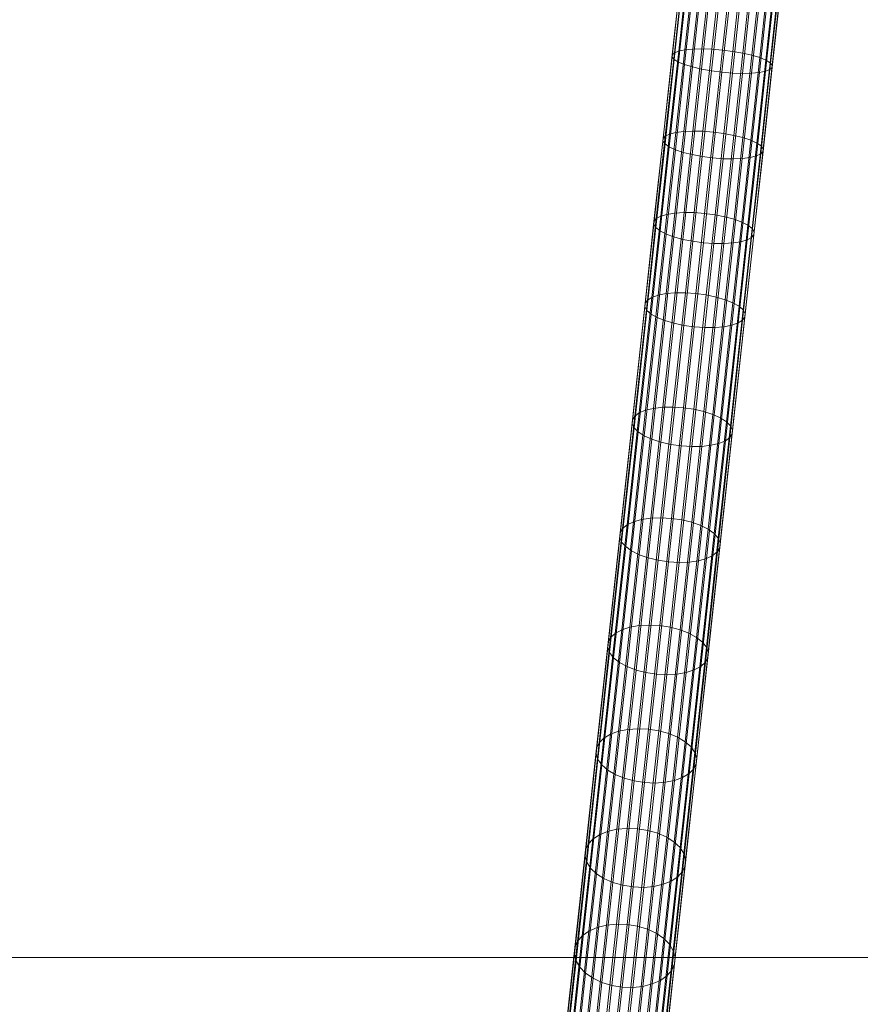
# Model space of a CAD drawing. Units: millimetres. Extents: x -3522 to 3518, y -1366 to 1418.
# Drawn here: x -532 to -34, y -871 to -287 of the extents above; entities that cross this region are included whole.
import ezdxf

# ---------------------------------------------------------------- set-up
doc = ezdxf.new("R2010")
doc.units = ezdxf.units.MM
doc.linetypes.add('K5LT32776', pattern=[0])
doc.linetypes.add('K5LT32777', pattern=[0])
doc.layers.get('0').update_dxf_attribs({"true_color": 0x5890e1})

# ---------------------------------------------------------------- blocks, each defined once
blk = doc.blocks.new('U2')
at = {"color": 33, "linetype": 'K5LT32776', "lineweight": 18, "true_color": 0xe18f57}
for p, q in [((-138.31, -256.76), (-143.74, -306.58)), ((-135.77, -255.97), (-141.18, -305.59)), ((-132.1, -255.43), (-137.49, -304.86)), ((-127.46, -255.14), (-132.83, -304.43)), ((-122.06, -255.14), (-127.42, -304.31)), ((-116.13, -255.41), (-121.48, -304.5)), ((-109.93, -255.94), (-115.27, -305.01)), ((-103.73, -256.71), (-109.07, -305.8)), ((-139.62, -258.9), (-145.09, -309.16)), ((-139.61, -257.75), (-145.06, -307.79)), ((-138.33, -260.17), (-143.83, -310.64)), ((-135.79, -261.49), (-141.31, -312.16)), ((-97.8, -257.69), (-103.15, -306.85)), ((-92.4, -258.84), (-97.77, -308.1)), ((-87.77, -260.1), (-93.15, -309.51)), ((-84.1, -261.42), (-89.51, -311)), ((-132.13, -262.81), (-137.67, -313.65)), ((-127.5, -264.07), (-133.06, -315.06)), ((-122.1, -265.21), (-127.67, -316.31)), ((-116.17, -266.19), (-121.75, -317.36)), ((-109.97, -266.97), (-115.55, -318.15)), ((-103.77, -267.5), (-109.34, -318.66)), ((-97.84, -267.77), (-103.4, -318.85)), ((-92.43, -267.76), (-97.99, -318.73)), ((-87.8, -267.48), (-93.33, -318.3)), ((-84.13, -266.93), (-89.64, -317.57)), ((-81.59, -266.15), (-87.08, -316.58)), ((-81.57, -262.74), (-87, -312.52)), ((-80.29, -265.16), (-85.76, -315.37)), ((-80.28, -264), (-85.73, -314)), ((-145.09, -309.16), (-150.53, -359.02)), ((-145.06, -307.79), (-150.47, -357.42)), ((-143.74, -306.58), (-149.13, -356)), ((-141.18, -305.59), (-146.54, -354.81)), ((-145.09, -309.16), (-145.06, -307.79)), ((-143.83, -310.64), (-145.09, -309.16)), ((-145.06, -307.79), (-143.74, -306.58)), ((-143.74, -306.58), (-141.18, -305.59)), ((-137.49, -304.86), (-142.83, -353.9)), ((-141.18, -305.59), (-137.49, -304.86)), ((-132.83, -304.43), (-138.16, -353.31)), ((-137.49, -304.86), (-132.83, -304.43)), ((-132.83, -304.43), (-127.42, -304.31)), ((-127.42, -304.31), (-132.73, -353.08)), ((-127.42, -304.31), (-121.48, -304.5)), ((-121.48, -304.5), (-126.79, -353.2)), ((-121.48, -304.5), (-115.27, -305.01)), ((-115.27, -305.01), (-120.58, -353.68)), ((-115.27, -305.01), (-109.07, -305.8)), ((-109.07, -305.8), (-114.38, -354.49)), ((-109.07, -305.8), (-103.15, -306.85)), ((-103.15, -306.85), (-108.46, -355.6)), ((-103.15, -306.85), (-97.77, -308.1)), ((-97.77, -308.1), (-103.09, -356.96)), ((-97.77, -308.1), (-93.15, -309.51)), ((-143.83, -310.64), (-149.28, -360.71)), ((-141.31, -312.16), (-146.79, -362.44)), ((-141.31, -312.16), (-143.83, -310.64)), ((-137.67, -313.65), (-143.17, -364.11)), ((-137.67, -313.65), (-141.31, -312.16)), ((-133.06, -315.06), (-138.57, -365.66)), ((-133.06, -315.06), (-137.67, -313.65)), ((-127.67, -316.31), (-133.06, -315.06)), ((-93.15, -309.51), (-98.49, -358.51)), ((-89.51, -311), (-94.87, -360.18)), ((-93.15, -309.51), (-89.51, -311)), ((-87, -312.52), (-92.38, -361.9)), ((-85.73, -314), (-91.13, -363.6)), ((-89.51, -311), (-87, -312.52)), ((-87, -312.52), (-85.73, -314)), ((-85.73, -314), (-85.76, -315.37)), ((-127.67, -316.31), (-133.2, -367.02)), ((-121.75, -317.36), (-127.67, -316.31)), ((-121.75, -317.36), (-127.28, -368.13)), ((-121.75, -317.36), (-115.55, -318.15)), ((-115.55, -318.15), (-121.08, -368.94)), ((-109.34, -318.66), (-115.55, -318.15)), ((-109.34, -318.66), (-114.87, -369.42)), ((-103.4, -318.85), (-109.34, -318.66)), ((-103.4, -318.85), (-108.93, -369.54)), ((-97.99, -318.73), (-103.5, -369.31)), ((-97.99, -318.73), (-103.4, -318.85)), ((-93.33, -318.3), (-98.83, -368.72)), ((-93.33, -318.3), (-97.99, -318.73)), ((-89.64, -317.57), (-95.12, -367.81)), ((-89.64, -317.57), (-93.33, -318.3)), ((-87.08, -316.58), (-92.53, -366.62)), ((-85.76, -315.37), (-91.19, -365.19)), ((-87.08, -316.58), (-89.64, -317.57)), ((-85.76, -315.37), (-87.08, -316.58)), ((-149.13, -356), (-154.46, -404.94)), ((-146.54, -354.81), (-151.85, -403.54)), ((-150.47, -357.42), (-149.13, -356)), ((-149.13, -356), (-146.54, -354.81)), ((-142.83, -353.9), (-148.12, -402.45)), ((-146.54, -354.81), (-142.83, -353.9)), ((-138.16, -353.31), (-143.44, -401.72)), ((-142.83, -353.9), (-138.16, -353.31)), ((-138.16, -353.31), (-132.73, -353.08)), ((-132.73, -353.08), (-138, -401.37)), ((-132.73, -353.08), (-126.79, -353.2)), ((-126.79, -353.2), (-132.04, -401.42)), ((-126.79, -353.2), (-120.58, -353.68)), ((-120.58, -353.68), (-125.83, -401.87)), ((-120.58, -353.68), (-114.38, -354.49)), ((-114.38, -354.49), (-119.63, -402.7)), ((-114.38, -354.49), (-108.46, -355.6)), ((-108.46, -355.6), (-113.73, -403.88)), ((-108.46, -355.6), (-103.09, -356.96)), ((-150.53, -359.02), (-155.91, -408.4)), ((-150.47, -357.42), (-155.83, -406.58)), ((-149.28, -360.71), (-154.69, -410.31)), ((-150.53, -359.02), (-150.47, -357.42)), ((-149.28, -360.71), (-150.53, -359.02)), ((-146.79, -362.44), (-149.28, -360.71)), ((-103.09, -356.96), (-108.36, -405.34)), ((-98.49, -358.51), (-103.78, -407.04)), ((-103.09, -356.96), (-98.49, -358.51)), ((-94.87, -360.18), (-100.17, -408.89)), ((-98.49, -358.51), (-94.87, -360.18)), ((-92.38, -361.9), (-97.71, -410.81)), ((-94.87, -360.18), (-92.38, -361.9)), ((-92.38, -361.9), (-91.13, -363.6)), ((-146.79, -362.44), (-152.22, -412.23)), ((-143.17, -364.11), (-148.62, -414.08)), ((-143.17, -364.11), (-146.79, -362.44)), ((-138.57, -365.66), (-144.03, -415.77)), ((-138.57, -365.66), (-143.17, -364.11)), ((-133.2, -367.02), (-138.67, -417.24)), ((-133.2, -367.02), (-138.57, -365.66)), ((-127.28, -368.13), (-133.2, -367.02)), ((-92.53, -366.62), (-97.93, -416.17)), ((-91.19, -365.19), (-96.56, -414.53)), ((-91.13, -363.6), (-96.49, -412.72)), ((-92.53, -366.62), (-95.12, -367.81)), ((-91.19, -365.19), (-92.53, -366.62)), ((-91.13, -363.6), (-91.19, -365.19)), ((-127.28, -368.13), (-132.76, -418.41)), ((-127.28, -368.13), (-121.08, -368.94)), ((-121.08, -368.94), (-126.56, -419.24)), ((-114.87, -369.42), (-121.08, -368.94)), ((-114.87, -369.42), (-120.35, -419.69)), ((-108.93, -369.54), (-114.87, -369.42)), ((-108.93, -369.54), (-114.4, -419.74)), ((-103.5, -369.31), (-108.96, -419.4)), ((-103.5, -369.31), (-108.93, -369.54)), ((-98.83, -368.72), (-104.27, -418.66)), ((-98.83, -368.72), (-103.5, -369.31)), ((-95.12, -367.81), (-100.54, -417.57)), ((-95.12, -367.81), (-98.83, -368.72)), ((-148.12, -402.45), (-153.34, -450.35)), ((-151.85, -403.54), (-148.12, -402.45)), ((-143.44, -401.72), (-148.64, -449.44)), ((-148.12, -402.45), (-143.44, -401.72)), ((-143.44, -401.72), (-138, -401.37)), ((-138, -401.37), (-143.18, -448.97)), ((-138, -401.37), (-132.04, -401.42)), ((-132.04, -401.42), (-137.22, -448.94)), ((-132.04, -401.42), (-125.83, -401.87)), ((-125.83, -401.87), (-131, -449.36)), ((-125.83, -401.87), (-119.63, -402.7)), ((-119.63, -402.7), (-124.81, -450.21)), ((-119.63, -402.7), (-113.73, -403.88)), ((-155.91, -408.4), (-161.23, -457.23)), ((-155.83, -406.58), (-161.12, -455.16)), ((-154.46, -404.94), (-159.73, -453.27)), ((-151.85, -403.54), (-157.09, -451.65)), ((-155.91, -408.4), (-155.83, -406.58)), ((-154.69, -410.31), (-155.91, -408.4)), ((-155.83, -406.58), (-154.46, -404.94)), ((-154.46, -404.94), (-151.85, -403.54)), ((-113.73, -403.88), (-118.91, -451.46)), ((-113.73, -403.88), (-108.36, -405.34)), ((-108.36, -405.34), (-113.56, -453.04)), ((-103.78, -407.04), (-108.99, -454.9)), ((-108.36, -405.34), (-103.78, -407.04)), ((-103.78, -407.04), (-100.17, -408.89)), ((-154.69, -410.31), (-160.03, -459.38)), ((-152.22, -412.23), (-157.59, -461.53)), ((-152.22, -412.23), (-154.69, -410.31)), ((-148.62, -414.08), (-154.01, -463.57)), ((-148.62, -414.08), (-152.22, -412.23)), ((-144.03, -415.77), (-148.62, -414.08)), ((-100.17, -408.89), (-105.41, -456.95)), ((-97.71, -410.81), (-102.97, -459.1)), ((-96.49, -412.72), (-101.77, -461.25)), ((-100.17, -408.89), (-97.71, -410.81)), ((-97.71, -410.81), (-96.49, -412.72)), ((-96.49, -412.72), (-96.56, -414.53)), ((-144.03, -415.77), (-149.44, -465.43)), ((-138.67, -417.24), (-144.09, -467.02)), ((-138.67, -417.24), (-144.03, -415.77)), ((-132.76, -418.41), (-138.67, -417.24)), ((-132.76, -418.41), (-138.19, -468.27)), ((-132.76, -418.41), (-126.56, -419.24)), ((-126.56, -419.24), (-132, -469.12)), ((-120.35, -419.69), (-126.56, -419.24)), ((-120.35, -419.69), (-125.78, -469.54)), ((-114.4, -419.74), (-120.35, -419.69)), ((-114.4, -419.74), (-119.82, -469.51)), ((-108.96, -419.4), (-114.4, -419.74)), ((-108.96, -419.4), (-114.37, -469.03)), ((-104.27, -418.66), (-109.66, -468.12)), ((-104.27, -418.66), (-108.96, -419.4)), ((-100.54, -417.57), (-105.91, -466.83)), ((-100.54, -417.57), (-104.27, -418.66)), ((-97.93, -416.17), (-103.28, -465.2)), ((-96.56, -414.53), (-101.88, -463.31)), ((-97.93, -416.17), (-100.54, -417.57)), ((-96.56, -414.53), (-97.93, -416.17)), ((-148.64, -449.44), (-156.05, -517.44)), ((-153.34, -450.35), (-148.64, -449.44)), ((-143.18, -448.97), (-150.58, -516.81)), ((-148.64, -449.44), (-143.18, -448.97)), ((-137.22, -448.94), (-144.6, -516.68)), ((-143.18, -448.97), (-137.22, -448.94)), ((-131, -449.36), (-138.38, -517.06)), ((-137.22, -448.94), (-131, -449.36)), ((-131, -449.36), (-124.81, -450.21)), ((-161.12, -455.16), (-168.65, -524.2)), ((-159.73, -453.27), (-167.22, -522.01)), ((-157.09, -451.65), (-164.55, -520.1)), ((-161.23, -457.23), (-161.12, -455.16)), ((-161.12, -455.16), (-159.73, -453.27)), ((-153.34, -450.35), (-160.77, -518.56)), ((-159.73, -453.27), (-157.09, -451.65)), ((-157.09, -451.65), (-153.34, -450.35)), ((-124.81, -450.21), (-132.19, -517.94)), ((-118.91, -451.46), (-126.3, -519.27)), ((-124.81, -450.21), (-118.91, -451.46)), ((-113.56, -453.04), (-120.97, -521.01)), ((-118.91, -451.46), (-113.56, -453.04)), ((-108.99, -454.9), (-116.42, -523.07)), ((-113.56, -453.04), (-108.99, -454.9)), ((-108.99, -454.9), (-105.41, -456.95)), ((-161.23, -457.23), (-168.78, -526.57)), ((-160.03, -459.38), (-167.62, -529.02)), ((-160.03, -459.38), (-161.23, -457.23)), ((-157.59, -461.53), (-160.03, -459.38)), ((-105.41, -456.95), (-112.87, -525.36)), ((-102.97, -459.1), (-110.45, -527.78)), ((-105.41, -456.95), (-102.97, -459.1)), ((-102.97, -459.1), (-101.77, -461.25)), ((-157.59, -461.53), (-165.21, -531.44)), ((-154.01, -463.57), (-161.65, -533.73)), ((-154.01, -463.57), (-157.59, -461.53)), ((-149.44, -465.43), (-157.11, -535.79)), ((-149.44, -465.43), (-154.01, -463.57)), ((-144.09, -467.02), (-151.78, -537.52)), ((-144.09, -467.02), (-149.44, -465.43)), ((-138.19, -468.27), (-144.09, -467.02)), ((-105.91, -466.83), (-113.52, -536.69)), ((-103.28, -465.2), (-110.86, -534.78)), ((-105.91, -466.83), (-109.66, -468.12)), ((-101.88, -463.31), (-109.43, -532.6)), ((-101.77, -461.25), (-109.29, -530.23)), ((-103.28, -465.2), (-105.91, -466.83)), ((-101.88, -463.31), (-103.28, -465.2)), ((-101.77, -461.25), (-101.88, -463.31)), ((-138.19, -468.27), (-145.88, -538.86)), ((-132, -469.12), (-139.69, -539.73)), ((-138.19, -468.27), (-132, -469.12)), ((-125.78, -469.54), (-133.48, -540.12)), ((-125.78, -469.54), (-132, -469.12)), ((-119.82, -469.51), (-127.5, -539.99)), ((-119.82, -469.51), (-125.78, -469.54)), ((-114.37, -469.03), (-122.03, -539.35)), ((-114.37, -469.03), (-119.82, -469.51)), ((-109.66, -468.12), (-117.3, -538.24)), ((-109.66, -468.12), (-114.37, -469.03)), ((-160.77, -518.56), (-167.98, -584.72)), ((-164.55, -520.1), (-160.77, -518.56)), ((-156.05, -517.44), (-163.23, -583.38)), ((-160.77, -518.56), (-156.05, -517.44)), ((-150.58, -516.81), (-157.74, -582.58)), ((-156.05, -517.44), (-150.58, -516.81)), ((-144.6, -516.68), (-151.76, -582.34)), ((-150.58, -516.81), (-144.6, -516.68)), ((-138.38, -517.06), (-145.53, -582.69)), ((-144.6, -516.68), (-138.38, -517.06)), ((-132.19, -517.94), (-139.35, -583.59)), ((-138.38, -517.06), (-132.19, -517.94)), ((-126.3, -519.27), (-133.46, -585.02)), ((-132.19, -517.94), (-126.3, -519.27)), ((-126.3, -519.27), (-120.97, -521.01)), ((-168.65, -524.2), (-175.95, -591.24)), ((-167.22, -522.01), (-174.49, -588.74)), ((-164.55, -520.1), (-171.79, -586.53)), ((-168.78, -526.57), (-168.65, -524.2)), ((-168.65, -524.2), (-167.22, -522.01)), ((-167.22, -522.01), (-164.55, -520.1)), ((-120.97, -521.01), (-128.15, -586.91)), ((-116.42, -523.07), (-123.63, -589.18)), ((-120.97, -521.01), (-116.42, -523.07)), ((-112.87, -525.36), (-120.1, -591.73)), ((-116.42, -523.07), (-112.87, -525.36)), ((-112.87, -525.36), (-110.45, -527.78)), ((-168.78, -526.57), (-176.13, -593.94)), ((-167.62, -529.02), (-175, -596.7)), ((-167.62, -529.02), (-168.78, -526.57)), ((-165.21, -531.44), (-167.62, -529.02)), ((-110.45, -527.78), (-117.72, -594.45)), ((-109.29, -530.23), (-116.59, -597.21)), ((-110.45, -527.78), (-109.29, -530.23)), ((-109.29, -530.23), (-109.43, -532.6)), ((-165.21, -531.44), (-172.62, -599.42)), ((-161.65, -533.73), (-169.09, -601.97)), ((-161.65, -533.73), (-165.21, -531.44)), ((-157.11, -535.79), (-164.57, -604.24)), ((-157.11, -535.79), (-161.65, -533.73)), ((-151.78, -537.52), (-157.11, -535.79)), ((-113.52, -536.69), (-120.92, -604.62)), ((-110.86, -534.78), (-118.23, -602.41)), ((-113.52, -536.69), (-117.3, -538.24)), ((-109.43, -532.6), (-116.76, -599.91)), ((-110.86, -534.78), (-113.52, -536.69)), ((-109.43, -532.6), (-110.86, -534.78)), ((-151.78, -537.52), (-159.25, -606.13)), ((-145.88, -538.86), (-153.37, -607.56)), ((-145.88, -538.86), (-151.78, -537.52)), ((-139.69, -539.73), (-147.18, -608.46)), ((-145.88, -538.86), (-139.69, -539.73)), ((-133.48, -540.12), (-140.96, -608.81)), ((-133.48, -540.12), (-139.69, -539.73)), ((-127.5, -539.99), (-134.97, -608.57)), ((-127.5, -539.99), (-133.48, -540.12)), ((-122.03, -539.35), (-129.48, -607.77)), ((-122.03, -539.35), (-127.5, -539.99)), ((-117.3, -538.24), (-124.73, -606.43)), ((-117.3, -538.24), (-122.03, -539.35)), ((-163.23, -583.38), (-170.19, -647.26)), ((-167.98, -584.72), (-163.23, -583.38)), ((-157.74, -582.58), (-164.69, -646.29)), ((-163.23, -583.38), (-157.74, -582.58)), ((-151.76, -582.34), (-158.69, -645.95)), ((-157.74, -582.58), (-151.76, -582.34)), ((-145.53, -582.69), (-152.46, -646.25)), ((-151.76, -582.34), (-145.53, -582.69)), ((-139.35, -583.59), (-146.28, -647.19)), ((-145.53, -582.69), (-139.35, -583.59)), ((-139.35, -583.59), (-133.46, -585.02)), ((-174.49, -588.74), (-181.53, -653.37)), ((-171.79, -586.53), (-178.8, -650.88)), ((-175.95, -591.24), (-174.49, -588.74)), ((-167.98, -584.72), (-174.97, -648.81)), ((-174.49, -588.74), (-171.79, -586.53)), ((-171.79, -586.53), (-167.98, -584.72)), ((-133.46, -585.02), (-140.4, -648.71)), ((-128.15, -586.91), (-135.1, -650.75)), ((-133.46, -585.02), (-128.15, -586.91)), ((-123.63, -589.18), (-130.61, -653.23)), ((-128.15, -586.91), (-123.63, -589.18)), ((-123.63, -589.18), (-120.1, -591.73)), ((-176.13, -593.94), (-183.24, -659.19)), ((-175.95, -591.24), (-183.03, -656.19)), ((-176.13, -593.94), (-175.95, -591.24)), ((-175, -596.7), (-176.13, -593.94)), ((-120.1, -591.73), (-127.11, -656.03)), ((-117.72, -594.45), (-124.76, -659.03)), ((-120.1, -591.73), (-117.72, -594.45)), ((-117.72, -594.45), (-116.59, -597.21)), ((-175, -596.7), (-182.14, -662.27)), ((-172.62, -599.42), (-179.79, -665.27)), ((-172.62, -599.42), (-175, -596.7)), ((-169.09, -601.97), (-172.62, -599.42)), ((-116.76, -599.91), (-123.87, -665.11)), ((-116.59, -597.21), (-123.66, -662.1)), ((-116.76, -599.91), (-118.23, -602.41)), ((-116.59, -597.21), (-116.76, -599.91)), ((-169.09, -601.97), (-176.29, -668.07)), ((-164.57, -604.24), (-171.79, -670.54)), ((-164.57, -604.24), (-169.09, -601.97)), ((-159.25, -606.13), (-166.49, -672.59)), ((-159.25, -606.13), (-164.57, -604.24)), ((-153.37, -607.56), (-159.25, -606.13)), ((-124.73, -606.43), (-131.93, -672.49)), ((-124.73, -606.43), (-129.48, -607.77)), ((-120.92, -604.62), (-128.09, -670.42)), ((-118.23, -602.41), (-125.37, -667.92)), ((-120.92, -604.62), (-124.73, -606.43)), ((-118.23, -602.41), (-120.92, -604.62)), ((-153.37, -607.56), (-160.62, -674.11)), ((-147.18, -608.46), (-154.44, -675.04)), ((-153.37, -607.56), (-147.18, -608.46)), ((-140.96, -608.81), (-148.21, -675.34)), ((-140.96, -608.81), (-147.18, -608.46)), ((-134.97, -608.57), (-142.21, -675.01)), ((-134.97, -608.57), (-140.96, -608.81)), ((-129.48, -607.77), (-136.71, -674.04)), ((-129.48, -607.77), (-134.97, -608.57)), ((-170.19, -647.26), (-176.91, -708.94)), ((-174.97, -648.81), (-170.19, -647.26)), ((-164.69, -646.29), (-171.39, -707.82)), ((-170.19, -647.26), (-164.69, -646.29)), ((-158.69, -645.95), (-165.38, -707.38)), ((-164.69, -646.29), (-158.69, -645.95)), ((-152.46, -646.25), (-159.15, -707.65)), ((-158.69, -645.95), (-152.46, -646.25)), ((-146.28, -647.19), (-152.97, -708.6)), ((-152.46, -646.25), (-146.28, -647.19)), ((-146.28, -647.19), (-140.4, -648.71)), ((-181.53, -653.37), (-188.33, -715.79)), ((-178.8, -650.88), (-185.57, -713.02)), ((-183.03, -656.19), (-181.53, -653.37)), ((-174.97, -648.81), (-181.71, -710.7)), ((-181.53, -653.37), (-178.8, -650.88)), ((-178.8, -650.88), (-174.97, -648.81)), ((-140.4, -648.71), (-147.11, -710.21)), ((-135.1, -650.75), (-141.82, -712.4)), ((-140.4, -648.71), (-135.1, -650.75)), ((-130.61, -653.23), (-137.35, -715.08)), ((-135.1, -650.75), (-130.61, -653.23)), ((-130.61, -653.23), (-127.11, -656.03)), ((-183.24, -659.19), (-190.1, -722.22)), ((-183.03, -656.19), (-189.86, -718.91)), ((-183.24, -659.19), (-183.03, -656.19)), ((-182.14, -662.27), (-183.24, -659.19)), ((-127.11, -656.03), (-133.87, -718.12)), ((-124.76, -659.03), (-131.55, -721.4)), ((-127.11, -656.03), (-124.76, -659.03)), ((-124.76, -659.03), (-123.66, -662.1)), ((-182.14, -662.27), (-189.04, -725.59)), ((-179.79, -665.27), (-186.72, -728.86)), ((-179.79, -665.27), (-182.14, -662.27)), ((-176.29, -668.07), (-179.79, -665.27)), ((-123.87, -665.11), (-130.73, -728.08)), ((-123.66, -662.1), (-130.49, -724.77)), ((-123.87, -665.11), (-125.37, -667.92)), ((-123.66, -662.1), (-123.87, -665.11)), ((-176.29, -668.07), (-183.25, -731.91)), ((-171.79, -670.54), (-178.77, -734.58)), ((-171.79, -670.54), (-176.29, -668.07)), ((-166.49, -672.59), (-171.79, -670.54)), ((-128.09, -670.42), (-135.02, -733.97)), ((-125.37, -667.92), (-132.26, -731.19)), ((-128.09, -670.42), (-131.93, -672.49)), ((-125.37, -667.92), (-128.09, -670.42)), ((-166.49, -672.59), (-173.49, -736.77)), ((-160.62, -674.11), (-167.63, -738.38)), ((-160.62, -674.11), (-166.49, -672.59)), ((-154.44, -675.04), (-161.45, -739.34)), ((-160.62, -674.11), (-154.44, -675.04)), ((-148.21, -675.34), (-155.21, -739.61)), ((-148.21, -675.34), (-154.44, -675.04)), ((-142.21, -675.01), (-149.2, -739.17)), ((-142.21, -675.01), (-148.21, -675.34)), ((-136.71, -674.04), (-143.68, -738.04)), ((-136.71, -674.04), (-142.21, -675.01)), ((-131.93, -672.49), (-138.88, -736.29)), ((-131.93, -672.49), (-136.71, -674.04)), ((-181.71, -710.7), (-188.2, -770.28)), ((-185.57, -713.02), (-181.71, -710.7)), ((-176.91, -708.94), (-183.38, -768.32)), ((-181.71, -710.7), (-176.91, -708.94)), ((-171.39, -707.82), (-177.84, -767.04)), ((-176.91, -708.94), (-171.39, -707.82)), ((-165.38, -707.38), (-171.82, -766.51)), ((-171.39, -707.82), (-165.38, -707.38)), ((-159.15, -707.65), (-165.59, -766.74)), ((-165.38, -707.38), (-159.15, -707.65)), ((-152.97, -708.6), (-159.41, -767.73)), ((-159.15, -707.65), (-152.97, -708.6)), ((-147.11, -710.21), (-153.56, -769.42)), ((-152.97, -708.6), (-147.11, -710.21)), ((-147.11, -710.21), (-141.82, -712.4)), ((-188.33, -715.79), (-194.88, -775.88)), ((-185.57, -713.02), (-192.09, -772.83)), ((-189.86, -718.91), (-188.33, -715.79)), ((-188.33, -715.79), (-185.57, -713.02)), ((-141.82, -712.4), (-148.29, -771.75)), ((-137.35, -715.08), (-143.83, -774.62)), ((-141.82, -712.4), (-137.35, -715.08)), ((-137.35, -715.08), (-133.87, -718.12)), ((-190.1, -722.22), (-196.72, -782.88)), ((-189.86, -718.91), (-196.44, -779.28)), ((-190.1, -722.22), (-189.86, -718.91)), ((-189.04, -725.59), (-190.1, -722.22)), ((-133.87, -718.12), (-140.38, -777.89)), ((-131.55, -721.4), (-138.09, -781.43)), ((-133.87, -718.12), (-131.55, -721.4)), ((-131.55, -721.4), (-130.49, -724.77)), ((-189.04, -725.59), (-195.68, -786.54)), ((-186.72, -728.86), (-193.39, -790.08)), ((-186.72, -728.86), (-189.04, -725.59)), ((-183.25, -731.91), (-186.72, -728.86)), ((-130.73, -728.08), (-137.33, -788.69)), ((-130.49, -724.77), (-137.06, -785.09)), ((-130.73, -728.08), (-132.26, -731.19)), ((-130.49, -724.77), (-130.73, -728.08)), ((-183.25, -731.91), (-189.95, -793.35)), ((-178.77, -734.58), (-185.49, -796.22)), ((-178.77, -734.58), (-183.25, -731.91)), ((-173.49, -736.77), (-178.77, -734.58)), ((-135.02, -733.97), (-141.69, -795.14)), ((-132.26, -731.19), (-138.9, -792.09)), ((-135.02, -733.97), (-138.88, -736.29)), ((-132.26, -731.19), (-135.02, -733.97)), ((-173.49, -736.77), (-180.22, -798.55)), ((-167.63, -738.38), (-174.37, -800.24)), ((-167.63, -738.38), (-173.49, -736.77)), ((-161.45, -739.34), (-168.19, -801.23)), ((-167.63, -738.38), (-161.45, -739.34)), ((-155.21, -739.61), (-161.95, -801.46)), ((-155.21, -739.61), (-161.45, -739.34)), ((-149.2, -739.17), (-155.93, -800.92)), ((-149.2, -739.17), (-155.21, -739.61)), ((-143.68, -738.04), (-150.39, -799.65)), ((-143.68, -738.04), (-149.2, -739.17)), ((-138.88, -736.29), (-145.57, -797.69)), ((-138.88, -736.29), (-143.68, -738.04)), ((-188.2, -770.28), (-194.43, -827.42)), ((-192.09, -772.83), (-188.2, -770.28)), ((-183.38, -768.32), (-189.59, -825.27)), ((-188.2, -770.28), (-183.38, -768.32)), ((-177.84, -767.04), (-184.03, -823.85)), ((-183.38, -768.32), (-177.84, -767.04)), ((-171.82, -766.51), (-178, -823.22)), ((-177.84, -767.04), (-171.82, -766.51)), ((-171.82, -766.51), (-165.59, -766.74)), ((-165.59, -766.74), (-171.76, -823.42)), ((-165.59, -766.74), (-159.41, -767.73)), ((-159.41, -767.73), (-165.59, -824.43)), ((-153.56, -769.42), (-159.75, -826.2)), ((-159.41, -767.73), (-153.56, -769.42)), ((-153.56, -769.42), (-148.29, -771.75)), ((-194.88, -775.88), (-201.16, -833.51)), ((-192.09, -772.83), (-198.34, -830.2)), ((-196.44, -779.28), (-194.88, -775.88)), ((-194.88, -775.88), (-192.09, -772.83)), ((-148.29, -771.75), (-154.49, -828.67)), ((-143.83, -774.62), (-150.06, -831.72)), ((-148.29, -771.75), (-143.83, -774.62)), ((-143.83, -774.62), (-140.38, -777.89)), ((-196.44, -779.28), (-202.75, -837.18)), ((-196.72, -782.88), (-196.44, -779.28)), ((-140.38, -777.89), (-146.63, -835.22)), ((-138.09, -781.43), (-144.37, -839.01)), ((-140.38, -777.89), (-138.09, -781.43)), ((-138.09, -781.43), (-137.06, -785.09)), ((-196.72, -782.88), (-203.06, -841.07)), ((-195.68, -786.54), (-202.05, -844.99)), ((-195.68, -786.54), (-196.72, -782.88)), ((-193.39, -790.08), (-195.68, -786.54)), ((-137.06, -785.09), (-143.37, -842.94)), ((-137.06, -785.09), (-137.33, -788.69)), ((-193.39, -790.08), (-199.79, -848.79)), ((-189.95, -793.35), (-196.37, -852.29)), ((-189.95, -793.35), (-193.39, -790.08)), ((-185.49, -796.22), (-189.95, -793.35)), ((-138.9, -792.09), (-145.26, -850.5)), ((-137.33, -788.69), (-143.67, -846.82)), ((-138.9, -792.09), (-141.69, -795.14)), ((-137.33, -788.69), (-138.9, -792.09)), ((-185.49, -796.22), (-191.93, -855.34)), ((-180.22, -798.55), (-186.68, -857.8)), ((-180.22, -798.55), (-185.49, -796.22)), ((-174.37, -800.24), (-180.22, -798.55)), ((-150.39, -799.65), (-156.83, -858.74)), ((-150.39, -799.65), (-155.93, -800.92)), ((-145.57, -797.69), (-151.99, -856.59)), ((-145.57, -797.69), (-150.39, -799.65)), ((-141.69, -795.14), (-148.08, -853.8)), ((-141.69, -795.14), (-145.57, -797.69)), ((-174.37, -800.24), (-180.83, -859.58)), ((-168.19, -801.23), (-174.66, -860.59)), ((-174.37, -800.24), (-168.19, -801.23)), ((-161.95, -801.46), (-168.42, -860.78)), ((-161.95, -801.46), (-168.19, -801.23)), ((-155.93, -800.92), (-162.39, -860.16)), ((-155.93, -800.92), (-161.95, -801.46)), ((-194.43, -827.42), (-200.38, -882)), ((-198.34, -830.2), (-194.43, -827.42)), ((-189.59, -825.27), (-195.52, -879.66)), ((-194.43, -827.42), (-189.59, -825.27)), ((-184.03, -823.85), (-189.95, -878.11)), ((-189.59, -825.27), (-184.03, -823.85)), ((-184.03, -823.85), (-178, -823.22)), ((-178, -823.22), (-183.91, -877.39)), ((-178, -823.22), (-171.76, -823.42)), ((-171.76, -823.42), (-177.66, -877.56)), ((-171.76, -823.42), (-165.59, -824.43)), ((-165.59, -824.43), (-171.49, -878.59)), ((-159.75, -826.2), (-165.66, -880.44)), ((-165.59, -824.43), (-159.75, -826.2)), ((-154.49, -828.67), (-160.42, -883.04)), ((-159.75, -826.2), (-154.49, -828.67)), ((-154.49, -828.67), (-150.06, -831.72)), ((-201.16, -833.51), (-207.16, -888.55)), ((-198.34, -830.2), (-204.32, -885)), ((-202.75, -837.18), (-201.16, -833.51)), ((-201.16, -833.51), (-198.34, -830.2)), ((-150.06, -831.72), (-156, -886.26)), ((-150.06, -831.72), (-146.63, -835.22)), ((-202.75, -837.18), (-208.78, -892.49)), ((-203.06, -841.07), (-202.75, -837.18)), ((-146.63, -835.22), (-152.6, -889.97)), ((-144.37, -839.01), (-150.36, -894.01)), ((-146.63, -835.22), (-144.37, -839.01)), ((-144.37, -839.01), (-143.37, -842.94)), ((-203.06, -841.07), (-209.11, -896.64)), ((-202.05, -844.99), (-208.14, -900.83)), ((-202.05, -844.99), (-203.06, -841.07)), ((-199.79, -848.79), (-202.05, -844.99)), ((-143.37, -842.94), (-149.39, -898.2)), ((-143.37, -842.94), (-143.67, -846.82)), ((-199.79, -848.79), (-205.9, -904.86)), ((-196.37, -852.29), (-202.5, -908.58)), ((-196.37, -852.29), (-199.79, -848.79)), ((-191.93, -855.34), (-196.37, -852.29)), ((-145.26, -850.5), (-151.34, -906.29)), ((-143.67, -846.82), (-149.72, -902.35)), ((-145.26, -850.5), (-148.08, -853.8)), ((-143.67, -846.82), (-145.26, -850.5)), ((-191.93, -855.34), (-198.08, -911.8)), ((-186.68, -857.8), (-192.84, -914.4)), ((-186.68, -857.8), (-191.93, -855.34)), ((-180.83, -859.58), (-186.68, -857.8)), ((-151.99, -856.59), (-158.12, -912.84)), ((-151.99, -856.59), (-156.83, -858.74)), ((-148.08, -853.8), (-154.18, -909.84)), ((-148.08, -853.8), (-151.99, -856.59)), ((-180.83, -859.58), (-187.01, -916.25)), ((-174.66, -860.59), (-180.84, -917.28)), ((-180.83, -859.58), (-174.66, -860.59)), ((-168.42, -860.78), (-174.66, -860.59)), ((-168.42, -860.78), (-174.59, -917.44)), ((-162.39, -860.16), (-168.55, -916.73)), ((-162.39, -860.16), (-168.42, -860.78)), ((-156.83, -858.74), (-162.98, -915.17)), ((-156.83, -858.74), (-162.39, -860.16))]:
    blk.add_line(p, q, dxfattribs=at)

msp = doc.modelspace()

# ---------------------------------------------------------------- linework, layer by layer
at = {"color": 33, "linetype": 'K5LT32777', "lineweight": 18, "true_color": 0xe18f57}
msp.add_lwpolyline([(3517.52, -842.96), (3517.52, 907.04), (-3522.48, 907.04), (-3522.48, -842.96)], close=True, dxfattribs=at)

# ---------------------------------------------------------------- block references
msp.add_blockref('U2', (0, 0))

doc.saveas('drawing.dxf')
